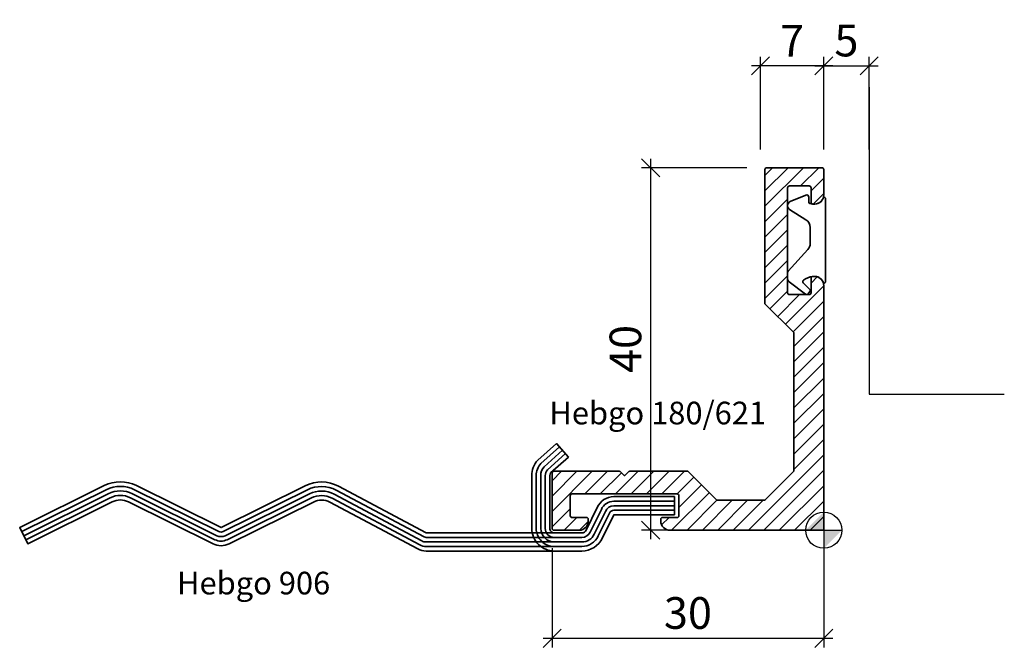
# Model space of a CAD drawing. Units: millimetres. Extents: x -89 to 20, y -13 to 56.
import ezdxf

# ---------------------------------------------------------------- set-up
doc = ezdxf.new("R2010")
doc.units = ezdxf.units.MM
doc.header["$LTSCALE"] = 10
doc.header["$PDSIZE"] = 5
doc.layers.get('0').update_dxf_attribs({"color": 30, "linetype": 'CONTINUOUS'})
for name, color, linetype in [('1', 2, 'CONTINUOUS'), ('2', 9, 'CONTINUOUS'), ('5', 1, 'CONTINUOUS')]:
    doc.layers.add(name, color=color, linetype=linetype)
doc.layers.add('6', color=3, linetype='CONTINUOUS', lineweight=35)
doc.styles.add('Beschlag', font='arial.ttf')
doc.styles.get("Standard").update_dxf_attribs({"font": 'arial.ttf'})
doc.dimstyles.new('OPO-SSTRICH', dxfattribs={"dimtxt": 3.5, "dimasz": 2, "dimexe": 1, "dimexo": 2, "dimgap": 1, "dimtad": 1, "dimdec": 1, "dimdsep": 46, "dimtxsty": 'Beschlag', "dimblk1": 'OBLIQUE', "dimblk2": 'OBLIQUE', "dimsah": 1, "dimcen": 0, "dimdle": 1, "dimclrd": 256, "dimclre": 256, "dimclrt": 256, "dimadec": 1, "dimazin": 2, "dimtfac": 0.711429, "dimtdec": 1, "dimtix": 1, "dimtmove": 2, "dimatfit": 3, "dimldrblk": 'OBLIQUE', "dimfxl": 1, "dimtolj": 1, "dimarcsym": 0})

# ---------------------------------------------------------------- blocks, each defined once
blk = doc.blocks.new('NullPunkt')
at = {"layer": '5'}
for points in [[(0, 2), (0, -2)], [(-2, 0), (2, 0)]]:
    blk.add_lwpolyline(points, dxfattribs=at)
blk.add_circle((0, 0), 2, dxfattribs=at)
for points in [[(0, 0), (-2, 0), (0, 2)], [(0, 0), (2, 0), (0, -2)]]:
    blk.add_solid(points, dxfattribs=at)
blk = doc.blocks.new('*X2')
at = {"color": 0}
for p, q in [((1077.4, -426.19), (1081.65, -421.94)), ((1077.4, -424.49), (1079.95, -421.94)), ((1077.4, -422.8), (1078.25, -421.94)), ((1081.34, -423.94), (1083.34, -421.94)), ((1082.5, -424.49), (1083.9, -423.09)), ((1082.74, -425.94), (1083.9, -424.78)), ((1077.4, -427.89), (1079.9, -425.39)), ((1077.4, -429.59), (1079.9, -427.09)), ((1077.4, -431.28), (1079.9, -428.78)), ((1077.4, -432.98), (1079.9, -430.48)), ((1077.4, -434.68), (1079.9, -432.18)), ((1077.4, -436.37), (1079.9, -433.87)), ((1082.5, -434.67), (1083.18, -433.99)), ((1077.96, -437.51), (1079.9, -435.57)), ((1078.81, -438.36), (1081.22, -435.94)), ((1079.66, -439.2), (1083.9, -434.97)), ((1080.51, -440.05), (1083.9, -436.66)), ((1080.6, -441.66), (1083.9, -438.36)), ((1080.6, -443.36), (1083.9, -440.06)), ((1080.6, -445.05), (1083.9, -441.75)), ((1080.6, -446.75), (1083.9, -443.45)), ((1080.6, -448.45), (1083.9, -445.15)), ((1080.6, -450.14), (1083.9, -446.84)), ((1080.6, -451.84), (1083.9, -448.54)), ((1080.6, -453.54), (1083.9, -450.24)), ((1080.6, -455.24), (1083.9, -451.94)), ((1075.59, -461.94), (1083.9, -453.63)), ((1053.9, -456.48), (1054.94, -455.44)), ((1053.9, -458.18), (1056.63, -455.44)), ((1053.9, -459.87), (1058.33, -455.44)), ((1057.53, -457.94), (1060.03, -455.44)), ((1060.92, -457.94), (1063.42, -455.44)), ((1062.62, -457.94), (1065.12, -455.44)), ((1064.32, -457.94), (1066.82, -455.44)), ((1066.01, -457.94), (1068.51, -455.44)), ((1077.29, -461.94), (1083.9, -455.33)), ((1059.22, -457.94), (1061.56, -455.61)), ((1067.71, -457.94), (1069.55, -456.1)), ((1067.9, -459.45), (1070.4, -456.95)), ((1078.98, -461.94), (1083.9, -457.03)), ((1067.1, -461.94), (1071.25, -457.8)), ((1068.8, -461.94), (1072.1, -458.64)), ((1070.5, -461.94), (1073.8, -458.64)), ((1072.19, -461.94), (1075.49, -458.64)), ((1073.89, -461.94), (1077.19, -458.64)), ((1080.68, -461.94), (1083.9, -458.72)), ((1053.9, -461.57), (1055.9, -459.57)), ((1055.22, -461.94), (1056.62, -460.54)), ((1065.99, -461.36), (1066.81, -460.54)), ((1082.38, -461.94), (1083.9, -460.42)), ((1056.92, -461.94), (1057.9, -460.97))]:
    blk.add_line(p, q, dxfattribs=at)
blk = doc.blocks.new('_Oblique')
at = {"color": 0, "lineweight": -2}
blk.add_line((-0.5, -0.5), (0.5, 0.5), dxfattribs=at)
blk = doc.blocks.new('*D3')
at = {"layer": '1', "lineweight": -2, "transparency": 16777216}
for p, q in [((0, 42), (0, 52.26)), ((5, 42), (5, 52.26)), ((-1, 51.26), (6, 51.26))]:
    blk.add_line(p, q, dxfattribs=at)
at = {"layer": '1', "lineweight": -2, "transparency": 16777216, "xscale": 2, "yscale": 2, "zscale": 2, "rotation": 180}
blk.add_blockref('_Oblique', (0, 51.26), dxfattribs=at)
at = {"layer": '1', "lineweight": -2, "transparency": 16777216, "xscale": 2, "yscale": 2, "zscale": 2}
blk.add_blockref('_Oblique', (5, 51.26), dxfattribs=at)
at = {"layer": '1', "transparency": 16777216, "insert": (2.5, 54.04), "char_height": 3.5, "attachment_point": 5, "style": 'Beschlag'}
blk.add_mtext('\\A1;5', dxfattribs=at)
blk = doc.blocks.new('*D4')
at = {"layer": '1', "lineweight": -2, "transparency": 16777216}
for p, q in [((-7, 42), (-7, 52.26)), ((0, 42), (0, 52.26)), ((1, 51.26), (-8, 51.26))]:
    blk.add_line(p, q, dxfattribs=at)
at = {"layer": '1', "lineweight": -2, "transparency": 16777216, "xscale": 2, "yscale": 2, "zscale": 2, "rotation": 180}
blk.add_blockref('_Oblique', (-7, 51.26), dxfattribs=at)
at = {"layer": '1', "lineweight": -2, "transparency": 16777216, "xscale": 2, "yscale": 2, "zscale": 2}
blk.add_blockref('_Oblique', (0, 51.26), dxfattribs=at)
at = {"layer": '1', "transparency": 16777216, "insert": (-3.5, 54.01), "char_height": 3.5, "attachment_point": 5, "style": 'Beschlag'}
blk.add_mtext('\\A1;7', dxfattribs=at)
blk = doc.blocks.new('*D5')
at = {"layer": '1', "lineweight": -2, "transparency": 16777216}
for p, q in [((-30, -2), (-30, -12.93)), ((0, -2), (0, -12.93)), ((-31, -11.93), (1, -11.93))]:
    blk.add_line(p, q, dxfattribs=at)
at = {"layer": '1', "lineweight": -2, "transparency": 16777216, "xscale": 2, "yscale": 2, "zscale": 2, "rotation": 180}
blk.add_blockref('_Oblique', (-30, -11.93), dxfattribs=at)
at = {"layer": '1', "lineweight": -2, "transparency": 16777216, "xscale": 2, "yscale": 2, "zscale": 2}
blk.add_blockref('_Oblique', (0, -11.93), dxfattribs=at)
at = {"layer": '1', "transparency": 16777216, "insert": (-15, -9.14), "char_height": 3.5, "attachment_point": 5, "style": 'Beschlag'}
blk.add_mtext('\\A1;30', dxfattribs=at)
blk = doc.blocks.new('*D6')
at = {"layer": '1', "lineweight": -2, "transparency": 16777216}
for p, q in [((-19.11, -1), (-19.11, 41)), ((-8.5, 40), (-20.11, 40)), ((-2, 0), (-20.11, 0))]:
    blk.add_line(p, q, dxfattribs=at)
at = {"layer": '1', "lineweight": -2, "transparency": 16777216, "xscale": 2, "yscale": 2, "zscale": 2}
for p, rotation in [((-19.11, 40), 90), ((-19.11, 0), 270)]:
    blk.add_blockref('_Oblique', p, dxfattribs=dict(at, rotation=rotation))
at = {"layer": '1', "transparency": 16777216, "insert": (-21.9, 20), "char_height": 3.5, "attachment_point": 5, "rotation": 90, "style": 'Beschlag'}
blk.add_mtext('\\A1;40', dxfattribs=at)

msp = doc.modelspace()

# ---------------------------------------------------------------- linework, layer by layer
at = {"layer": '5'}
msp.add_lwpolyline([(5, 48.88), (5, 15), (19.93, 15)], dxfattribs=at)
msp.add_point((-4, 32), dxfattribs=at)
msp.add_point((-4, 32), dxfattribs=at)
at = {"layer": '6'}
for points in [[(-3.3, 6.5), (-6.5, 3.3), (-11.8, 3.3), (-15, 6.5), (-21.46, 6.5, 0.198912), (-21.53, 6.47), (-21.93, 6.07, -0.414214), (-22.07, 6.07), (-22.47, 6.47, 0.198912), (-22.54, 6.5), (-29.8, 6.5, 0.414214), (-30, 6.3), (-30, 0.2, 0.414214), (-29.8, 0), (-27, 0, 0.414214), (-26, 1), (-26, 1.2, 0.414214), (-26.2, 1.4), (-27.8, 1.4, -0.414214), (-28, 1.6), (-28, 3.8, -0.414214), (-27.8, 4), (-16.2, 4, -0.414214), (-16, 3.8), (-16, 1.6, -0.414214), (-16.2, 1.4), (-17.8, 1.4, 0.414214), (-18, 1.2), (-18, 1, 0.414214), (-17, 0), (0, 0), (0, 27, 0.414214), (-1, 28), (-1.2, 28, 0.414214), (-1.4, 27.8), (-1.4, 26.2, -0.414214), (-1.6, 26), (-3.8, 26, -0.414214), (-4, 26.2), (-4, 37.8, -0.414214), (-3.8, 38), (-1.6, 38, -0.414214), (-1.4, 37.8), (-1.4, 36.2, 0.414214), (-1.2, 36), (-1, 36, 0.414214), (0, 37), (0, 39.8, 0.414214), (-0.2, 40), (-6.3, 40, 0.414214), (-6.5, 39.8), (-6.5, 25), (-3.3, 21.8)], [(0.2, 36.55, 0.462781), (-0.03, 36.75, -0.341235), (-1, 36), (-1.2, 36, -0.03502), (-1.24, 36, -0.038856), (-1.55, 36.06, -0.337887), (-1.65, 36.19), (-1.65, 36.75, 0.537199), (-2, 36.98), (-3.7, 36.26, 0.606073), (-3.77, 35.38), (-1.97, 34.25, -0.257939), (-1.5, 33.4), (-1.5, 31.65, -0.187323), (-1.76, 30.98), (-3.95, 28.58, 0.187323), (-4, 28.45), (-4, 27.8, 0.217295), (-3.83, 27.42), (-2.02, 26.04, 0.414214), (-1.74, 26.08), (-1.54, 26.33, 0.379422), (-1.56, 26.6), (-2.27, 27.29, -0.458382), (-2.25, 27.59, -0.135183), (-1.24, 28, -0.03502), (-1.2, 28), (-1, 28, -0.341235), (-0.03, 27.25, 0.462781), (0.2, 27.45)], [(-16.5, 3.7), (-23.18, 3.7, 0.297902), (-25.01, 2.5), (-26.25, 0, -0.297902), (-26.71, -0.3), (-29.75, -0.3, -0.414214), (-30.25, 0.2), (-30.25, 6.02, -0.156402), (-30.16, 6.32), (-28.19, 8.07), (-29.52, 9.56), (-31.59, 7.72, 0.188024), (-32.25, 6.02), (-32.25, 0.2, 0.414214), (-29.75, -2.3), (-26.71, -2.3, 0.290697), (-24.45, -0.86), (-23.18, 1.7), (-16.5, 1.7)]]:
    msp.add_lwpolyline(points, format="xyb", close=True, dxfattribs=at)
for points in [[(-16.5, 2.2), (-23.18, 2.2, 0.311018), (-23.65, 1.88), (-24.9, -0.64, -0.291384), (-26.71, -1.8), (-29.75, -1.8, -0.414214), (-31.75, 0.2), (-31.75, 6.02, -0.184996), (-31.24, 7.36), (-29.19, 9.19)], [(-16.5, 2.7), (-23.18, 2.7, 0.303322), (-24.1, 2.08), (-25.35, -0.43, -0.29239), (-26.71, -1.3), (-29.75, -1.3, -0.414214), (-31.25, 0.2), (-31.25, 6.02, -0.180562), (-30.88, 7.01), (-28.85, 8.82)], [(-16.5, 3.2), (-23.18, 3.2, 0.299924), (-24.56, 2.29), (-25.8, -0.21, -0.294081), (-26.71, -0.8), (-29.75, -0.8, -0.414214), (-30.75, 0.2), (-30.75, 6.02, -0.173135), (-30.52, 6.66), (-28.52, 8.45)], [(-29.7, -0.3), (-43.91, -0.3), (-53.59, 4.85, 0.241821), (-57.25, 4.91), (-66.55, 0.29), (-75.89, 4.92, 0.234326), (-79.45, 4.92), (-88.78, 0.29), (-87.9, -1.5), (-78.56, 3.13, -0.234326), (-76.78, 3.13), (-67.44, -1.5, 0.234326), (-65.66, -1.5), (-56.36, 3.11, -0.241821), (-54.53, 3.09), (-44.84, -2.06, 0.122791), (-43.91, -2.3), (-29.7, -2.3)], [(-29.7, -0.8), (-43.91, -0.8, -0.122791), (-44.14, -0.74), (-53.83, 4.41, 0.241821), (-57.02, 4.46), (-66.33, -0.16, -0.234326), (-66.78, -0.16), (-76.11, 4.47, 0.234326), (-79.22, 4.47), (-88.56, -0.16, -0.234326)], [(-29.7, -1.3), (-43.91, -1.3, -0.122791), (-44.37, -1.18), (-54.06, 3.97, 0.241821), (-56.8, 4.01), (-66.11, -0.61, -0.234326), (-67, -0.61), (-76.34, 4.03, 0.234326), (-79, 4.03), (-88.34, -0.61, -0.234326)], [(-29.7, -1.8), (-43.91, -1.8, -0.122791), (-44.61, -1.62), (-54.3, 3.53, 0.241821), (-56.58, 3.56), (-65.89, -1.05, -0.234326), (-67.22, -1.05), (-76.56, 3.58, 0.234326), (-78.78, 3.58), (-88.12, -1.05, -0.234326)]]:
    msp.add_lwpolyline(points, format="xyb", dxfattribs=at)

# ---------------------------------------------------------------- block references
at = {"layer": '2'}
msp.add_blockref('*X2', (-1083.9, 461.94), dxfattribs=at)
at = {"layer": '5'}
msp.add_blockref('NullPunkt', (0, 0), dxfattribs=at)

# ---------------------------------------------------------------- texts
at = {"layer": '1'}
for s, p in [('Hebgo 180/621', (-30.3, 11.68)), ('Hebgo 906', (-71.41, -7.09))]:
    msp.add_text(s, height=2.5, dxfattribs=at).set_placement(p)

# ---------------------------------------------------------------- dimensions: what is measured, and where the dimension line sits
for base, p1, p2, picture, middle in [((-7, 51.26), (0, 40), (-7, 40), '*D4', (-3.5, 54.01)), ((5, 51.26), (0, 40), (5, 40), '*D3', (2.5, 54.04)), ((0, -11.93), (-30, 0), (0, 0), '*D5', (-15, -9.14))]:
    dim = msp.add_linear_dim(base=base, p1=p1, p2=p2, dimstyle='OPO-SSTRICH', dxfattribs=at)
    dim.commit()
    dim.dimension.update_dxf_attribs({"geometry": picture, "text_midpoint": middle})
dim = msp.add_linear_dim(base=(-19.11, 40), p1=(0, 0), p2=(-6.5, 40), angle=90, dimstyle='OPO-SSTRICH', dxfattribs=at)
dim.commit()
dim.dimension.update_dxf_attribs({"geometry": '*D6', "text_midpoint": (-21.9, 20)})

doc.saveas('drawing.dxf')
